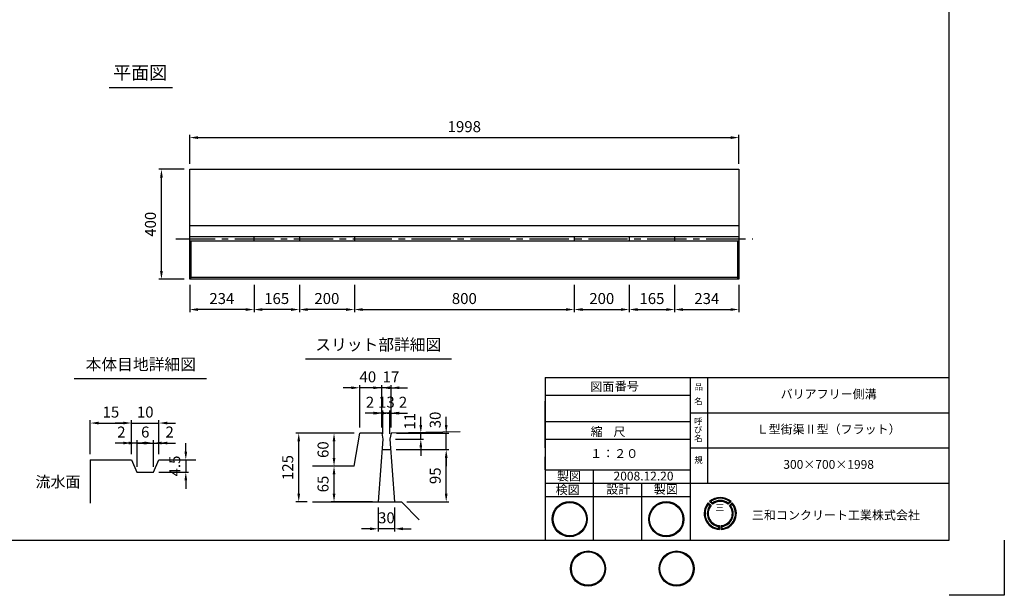
# Model space of a CAD drawing. Extents: x 0 to 5940, y 0 to 4200.
# Drawn here: x 2358 to 5940, y 0 to 2094 of the extents above; entities that cross this region are included whole.
import ezdxf
from ezdxf.enums import TextEntityAlignment as Align

# ---------------------------------------------------------------- set-up
doc = ezdxf.new("R2010")
doc.units = 0
doc.header["$LTSCALE"] = 0.5
doc.linetypes.add('CENTER2', pattern=[28.575, 19.05, -3.175, 3.175, -3.175])
doc.layers.get('0').update_dxf_attribs({"linetype": 'CONTINUOUS'})
doc.layers.get('DEFPOINTS').update_dxf_attribs({"linetype": 'CONTINUOUS'})
doc.layers.add('寸法引出', color=2, linetype='CONTINUOUS')
doc.layers.add('枠', color=3, linetype='CONTINUOUS')
doc.styles.add('SANWA', font='MSMINCHO.TTF')
doc.dimstyles.new('SANWA', dxfattribs={"dimtxt": 2.5, "dimasz": 2.5, "dimexe": 1, "dimexo": 1, "dimgap": 0, "dimtad": 1, "dimdec": 4, "dimdsep": 46, "dimtxsty": 'SANWA', "dimcen": 0, "dimclrd": 2, "dimclre": 2, "dimclrt": 2, "dimadec": 0, "dimazin": 0, "dimtfac": 1, "dimtdec": 4, "dimtix": 1, "dimtmove": 0, "dimatfit": 3, "dimfxl": 1, "dimtolj": 1, "dimtzin": 0, "dimarcsym": 0})

# ---------------------------------------------------------------- blocks, each defined once
blk = doc.blocks.new('*D160')
at = {"layer": 'DEFPOINTS', "color": 0, "ltscale": 15}
for p in [(2765.2, 626.6), (2615.2, 492.9), (2765.2, 492.9)]:
    blk.add_point(p, dxfattribs=at)
at = {"layer": '寸法引出', "lineweight": -2, "ltscale": 15}
for p, q in [((2615.2, 512.9), (2615.2, 636.6)), ((2645.2, 626.6), (2735.2, 626.6)), ((2765.2, 512.9), (2765.2, 636.6))]:
    blk.add_line(p, q, dxfattribs=at)
at = {"layer": '寸法引出', "ltscale": 15}
for points in [[(2645.2, 631.6), (2645.2, 621.6), (2615.2, 626.6)], [(2735.2, 631.6), (2735.2, 621.6), (2765.2, 626.6)]]:
    blk.add_solid(points, dxfattribs=at)
at = {"layer": '寸法引出', "ltscale": 15, "insert": (2690.2, 666.6), "char_height": 40, "attachment_point": 5, "style": 'SANWA'}
blk.add_mtext('\\A1;15', dxfattribs=at)
blk = doc.blocks.new('*D159')
at = {"layer": 'DEFPOINTS', "color": 0, "ltscale": 15}
for p in [(2865.2, 626.6), (2765.2, 492.9), (2865.2, 492.9)]:
    blk.add_point(p, dxfattribs=at)
at = {"layer": '寸法引出', "lineweight": -2, "ltscale": 15}
for p, q in [((2735.2, 626.6), (2705.2, 626.6)), ((2765.2, 512.9), (2765.2, 636.6)), ((2765.2, 626.6), (2865.2, 626.6)), ((2865.2, 512.9), (2865.2, 636.6)), ((2895.2, 626.6), (2925.2, 626.6))]:
    blk.add_line(p, q, dxfattribs=at)
at = {"layer": '寸法引出', "ltscale": 15}
for points in [[(2735.2, 631.6), (2735.2, 621.6), (2765.2, 626.6)], [(2895.2, 631.6), (2895.2, 621.6), (2865.2, 626.6)]]:
    blk.add_solid(points, dxfattribs=at)
at = {"layer": '寸法引出', "ltscale": 15, "insert": (2815.2, 666.6), "char_height": 40, "attachment_point": 5, "style": 'SANWA'}
blk.add_mtext('\\A1;10', dxfattribs=at)
blk = doc.blocks.new('*D158')
at = {"layer": 'DEFPOINTS', "color": 0, "ltscale": 20}
for p in [(2765.2, 553.9), (2765.2, 492.9), (2785.2, 447.9)]:
    blk.add_point(p, dxfattribs=at)
at = {"layer": '寸法引出', "lineweight": -2, "ltscale": 20}
for p, q in [((2735.2, 553.9), (2705.2, 553.9)), ((2765.2, 512.9), (2765.2, 563.9)), ((2785.2, 553.9), (2765.2, 553.9)), ((2815.2, 553.9), (2845.2, 553.9))]:
    blk.add_line(p, q, dxfattribs=at)
at = {"layer": '寸法引出', "ltscale": 20}
for points in [[(2735.2, 558.9), (2735.2, 548.9), (2765.2, 553.9)], [(2815.2, 558.9), (2815.2, 548.9), (2785.2, 553.9)]]:
    blk.add_solid(points, dxfattribs=at)
at = {"layer": '寸法引出', "ltscale": 20, "insert": (2728.4, 593.9), "char_height": 40, "attachment_point": 5, "style": 'SANWA'}
blk.add_mtext('\\A1;2', dxfattribs=at)
blk = doc.blocks.new('*D157')
at = {"layer": 'DEFPOINTS', "color": 0, "ltscale": 20}
for p in [(2865.2, 553.9), (2865.2, 492.9), (2845.2, 447.9)]:
    blk.add_point(p, dxfattribs=at)
at = {"layer": '寸法引出', "lineweight": -2, "ltscale": 20}
for p, q in [((2815.2, 553.9), (2785.2, 553.9)), ((2845.2, 553.9), (2865.2, 553.9)), ((2865.2, 512.9), (2865.2, 563.9)), ((2895.2, 553.9), (2925.2, 553.9))]:
    blk.add_line(p, q, dxfattribs=at)
at = {"layer": '寸法引出', "ltscale": 20}
for points in [[(2815.2, 558.9), (2815.2, 548.9), (2845.2, 553.9)], [(2895.2, 558.9), (2895.2, 548.9), (2865.2, 553.9)]]:
    blk.add_solid(points, dxfattribs=at)
at = {"layer": '寸法引出', "ltscale": 20, "insert": (2904, 593.9), "char_height": 40, "attachment_point": 5, "style": 'SANWA'}
blk.add_mtext('\\A1;2', dxfattribs=at)
blk = doc.blocks.new('*D155')
at = {"layer": 'DEFPOINTS', "color": 0, "ltscale": 15}
for p in [(2845.2, 553.9), (2785.2, 447.9), (2845.2, 447.9)]:
    blk.add_point(p, dxfattribs=at)
at = {"layer": '寸法引出', "lineweight": -2, "ltscale": 15}
for p, q in [((2755.2, 553.9), (2725.2, 553.9)), ((2785.2, 467.9), (2785.2, 563.9)), ((2785.2, 553.9), (2845.2, 553.9)), ((2845.2, 467.9), (2845.2, 563.9)), ((2875.2, 553.9), (2905.2, 553.9))]:
    blk.add_line(p, q, dxfattribs=at)
at = {"layer": '寸法引出', "ltscale": 15}
for points in [[(2755.2, 558.9), (2755.2, 548.9), (2785.2, 553.9)], [(2875.2, 558.9), (2875.2, 548.9), (2845.2, 553.9)]]:
    blk.add_solid(points, dxfattribs=at)
at = {"layer": '寸法引出', "ltscale": 15, "insert": (2815.2, 593.9), "char_height": 40, "attachment_point": 5, "style": 'SANWA'}
blk.add_mtext('\\A1;6', dxfattribs=at)
blk = doc.blocks.new('*D156')
at = {"layer": 'DEFPOINTS', "color": 0, "ltscale": 15}
for p in [(2865.2, 492.9), (2845.2, 447.9), (2962.7, 447.9)]:
    blk.add_point(p, dxfattribs=at)
at = {"layer": '寸法引出', "lineweight": -2, "ltscale": 15}
for p, q in [((2962.7, 522.9), (2962.7, 552.9)), ((2885.2, 492.9), (2972.7, 492.9)), ((2962.7, 492.9), (2962.7, 447.9)), ((2865.2, 447.9), (2972.7, 447.9)), ((2962.7, 417.9), (2962.7, 387.9))]:
    blk.add_line(p, q, dxfattribs=at)
at = {"layer": '寸法引出', "ltscale": 15}
for points in [[(2957.7, 522.9), (2967.7, 522.9), (2962.7, 492.9)], [(2957.7, 417.9), (2967.7, 417.9), (2962.7, 447.9)]]:
    blk.add_solid(points, dxfattribs=at)
at = {"layer": '寸法引出', "ltscale": 15, "insert": (2922.7, 470.4), "char_height": 40, "attachment_point": 5, "rotation": 90, "style": 'SANWA'}
blk.add_mtext('\\A1;4.5', dxfattribs=at)
blk = doc.blocks.new('*D174')
at = {"layer": 'DEFPOINTS', "color": 0, "ltscale": 20}
for p in [(2874.1, 1549.7), (2976.8, 1549.7), (2976.8, 1149.7)]:
    blk.add_point(p, dxfattribs=at)
at = {"layer": '寸法引出', "lineweight": -2, "ltscale": 20}
for p, q in [((2956.8, 1549.7), (2864.1, 1549.7)), ((2874.1, 1179.7), (2874.1, 1519.7)), ((2956.8, 1149.7), (2864.1, 1149.7))]:
    blk.add_line(p, q, dxfattribs=at)
at = {"layer": '寸法引出', "ltscale": 20}
for points in [[(2869.1, 1519.7), (2879.1, 1519.7), (2874.1, 1549.7)], [(2869.1, 1179.7), (2879.1, 1179.7), (2874.1, 1149.7)]]:
    blk.add_solid(points, dxfattribs=at)
at = {"layer": '寸法引出', "ltscale": 20, "insert": (2834.1, 1349.7), "char_height": 40, "attachment_point": 5, "rotation": 90, "style": 'SANWA'}
blk.add_mtext('\\A1;400', dxfattribs=at)
blk = doc.blocks.new('*D175')
at = {"layer": 'DEFPOINTS', "color": 0, "ltscale": 20}
for p in [(3705.4, 662.6), (3709.4, 589.8), (3705.4, 567.8)]:
    blk.add_point(p, dxfattribs=at)
at = {"layer": '寸法引出', "lineweight": -2, "ltscale": 20}
for p, q in [((3675.4, 662.6), (3645.4, 662.6)), ((3705.4, 587.8), (3705.4, 672.6)), ((3709.4, 662.6), (3705.4, 662.6)), ((3709.4, 609.8), (3709.4, 672.6)), ((3739.4, 662.6), (3769.4, 662.6))]:
    blk.add_line(p, q, dxfattribs=at)
at = {"layer": '寸法引出', "ltscale": 20}
for points in [[(3675.4, 667.6), (3675.4, 657.6), (3705.4, 662.6)], [(3739.4, 667.6), (3739.4, 657.6), (3709.4, 662.6)]]:
    blk.add_solid(points, dxfattribs=at)
at = {"layer": '寸法引出', "ltscale": 20, "insert": (3752.9, 702.2), "char_height": 40, "attachment_point": 5, "style": 'SANWA'}
blk.add_mtext('\\A1;2', dxfattribs=at)
blk = doc.blocks.new('*D176')
at = {"layer": 'DEFPOINTS', "color": 0, "ltscale": 20}
for p in [(3679.4, 662.6), (3679.4, 567.8), (3705.4, 567.8)]:
    blk.add_point(p, dxfattribs=at)
at = {"layer": '寸法引出', "lineweight": -2, "ltscale": 20}
for p, q in [((3649.4, 662.6), (3619.4, 662.6)), ((3679.4, 587.8), (3679.4, 672.6)), ((3705.4, 662.6), (3679.4, 662.6)), ((3705.4, 587.8), (3705.4, 672.6)), ((3735.4, 662.6), (3765.4, 662.6))]:
    blk.add_line(p, q, dxfattribs=at)
at = {"layer": '寸法引出', "ltscale": 20}
for points in [[(3649.4, 667.6), (3649.4, 657.6), (3679.4, 662.6)], [(3735.4, 667.6), (3735.4, 657.6), (3705.4, 662.6)]]:
    blk.add_solid(points, dxfattribs=at)
at = {"layer": '寸法引出', "ltscale": 20, "insert": (3692.4, 702.6), "char_height": 40, "attachment_point": 5, "style": 'SANWA'}
blk.add_mtext('\\A1;13', dxfattribs=at)
blk = doc.blocks.new('*D177')
at = {"layer": 'DEFPOINTS', "color": 0, "ltscale": 20}
for p in [(3675.4, 662.6), (3675.4, 589.8), (3679.4, 567.8)]:
    blk.add_point(p, dxfattribs=at)
at = {"layer": '寸法引出', "lineweight": -2, "ltscale": 20}
for p, q in [((3645.4, 662.6), (3615.4, 662.6)), ((3675.4, 609.8), (3675.4, 672.6)), ((3679.4, 662.6), (3675.4, 662.6)), ((3679.4, 587.8), (3679.4, 672.6)), ((3709.4, 662.6), (3739.4, 662.6))]:
    blk.add_line(p, q, dxfattribs=at)
at = {"layer": '寸法引出', "ltscale": 20}
for points in [[(3645.4, 667.6), (3645.4, 657.6), (3675.4, 662.6)], [(3709.4, 667.6), (3709.4, 657.6), (3679.4, 662.6)]]:
    blk.add_solid(points, dxfattribs=at)
at = {"layer": '寸法引出', "ltscale": 20, "insert": (3632.8, 702.2), "char_height": 40, "attachment_point": 5, "style": 'SANWA'}
blk.add_mtext('\\A1;2', dxfattribs=at)
blk = doc.blocks.new('*D178')
at = {"layer": 'DEFPOINTS', "color": 0, "ltscale": 20}
for p in [(3675.4, 754.9), (3675.4, 589.8), (3709.4, 589.8)]:
    blk.add_point(p, dxfattribs=at)
at = {"layer": '寸法引出', "lineweight": -2, "ltscale": 20}
for p, q in [((3645.4, 754.9), (3615.4, 754.9)), ((3675.4, 609.8), (3675.4, 764.9)), ((3709.4, 754.9), (3675.4, 754.9)), ((3709.4, 609.8), (3709.4, 764.9)), ((3739.4, 754.9), (3769.4, 754.9))]:
    blk.add_line(p, q, dxfattribs=at)
at = {"layer": '寸法引出', "ltscale": 20}
for points in [[(3645.4, 759.9), (3645.4, 749.9), (3675.4, 754.9)], [(3739.4, 759.9), (3739.4, 749.9), (3709.4, 754.9)]]:
    blk.add_solid(points, dxfattribs=at)
at = {"layer": '寸法引出', "ltscale": 20, "insert": (3709.1, 794.7), "char_height": 40, "attachment_point": 5, "style": 'SANWA'}
blk.add_mtext('\\A1;17', dxfattribs=at)
blk = doc.blocks.new('*D179')
at = {"layer": 'DEFPOINTS', "color": 0, "ltscale": 20}
for p in [(3595.4, 754.9), (3595.4, 589.8), (3675.4, 589.8)]:
    blk.add_point(p, dxfattribs=at)
at = {"layer": '寸法引出', "lineweight": -2, "ltscale": 20}
for p, q in [((3565.4, 754.9), (3535.4, 754.9)), ((3595.4, 609.8), (3595.4, 764.9)), ((3675.4, 754.9), (3595.4, 754.9)), ((3675.4, 609.8), (3675.4, 764.9)), ((3705.4, 754.9), (3735.4, 754.9))]:
    blk.add_line(p, q, dxfattribs=at)
at = {"layer": '寸法引出', "ltscale": 20}
for points in [[(3565.4, 759.9), (3565.4, 749.9), (3595.4, 754.9)], [(3705.4, 759.9), (3705.4, 749.9), (3675.4, 754.9)]]:
    blk.add_solid(points, dxfattribs=at)
at = {"layer": '寸法引出', "ltscale": 20, "insert": (3624.8, 794.7), "char_height": 40, "attachment_point": 5, "style": 'SANWA'}
blk.add_mtext('\\A1;40', dxfattribs=at)
blk = doc.blocks.new('*D180')
at = {"layer": 'DEFPOINTS', "color": 0, "ltscale": 20}
for p in [(3662.4, 339.8), (3722.4, 339.8), (3662.4, 241.9)]:
    blk.add_point(p, dxfattribs=at)
at = {"layer": '寸法引出', "lineweight": -2, "ltscale": 20}
for p, q in [((3662.4, 319.8), (3662.4, 231.9)), ((3722.4, 319.8), (3722.4, 231.9)), ((3632.4, 241.9), (3602.4, 241.9)), ((3722.4, 241.9), (3662.4, 241.9)), ((3752.4, 241.9), (3782.4, 241.9))]:
    blk.add_line(p, q, dxfattribs=at)
at = {"layer": '寸法引出', "ltscale": 20}
for points in [[(3632.4, 246.9), (3632.4, 236.9), (3662.4, 241.9)], [(3752.4, 246.9), (3752.4, 236.9), (3722.4, 241.9)]]:
    blk.add_solid(points, dxfattribs=at)
at = {"layer": '寸法引出', "ltscale": 20, "insert": (3692.4, 281.9), "char_height": 40, "attachment_point": 5, "style": 'SANWA'}
blk.add_mtext('\\A1;30', dxfattribs=at)
blk = doc.blocks.new('*D181')
at = {"layer": 'DEFPOINTS', "color": 0, "ltscale": 20}
for p in [(3501.9, 469.8), (3575.4, 469.8), (3662.4, 339.8)]:
    blk.add_point(p, dxfattribs=at)
at = {"layer": '寸法引出', "lineweight": -2, "ltscale": 20}
for p, q in [((3555.4, 469.8), (3491.9, 469.8)), ((3501.9, 369.8), (3501.9, 439.8)), ((3642.4, 339.8), (3491.9, 339.8))]:
    blk.add_line(p, q, dxfattribs=at)
at = {"layer": '寸法引出', "ltscale": 20}
for points in [[(3496.9, 439.8), (3506.9, 439.8), (3501.9, 469.8)], [(3496.9, 369.8), (3506.9, 369.8), (3501.9, 339.8)]]:
    blk.add_solid(points, dxfattribs=at)
at = {"layer": '寸法引出', "ltscale": 20, "insert": (3461.9, 404.8), "char_height": 40, "attachment_point": 5, "rotation": 90, "style": 'SANWA'}
blk.add_mtext('\\A1;65', dxfattribs=at)
blk = doc.blocks.new('*D182')
at = {"layer": 'DEFPOINTS', "color": 0, "ltscale": 20}
for p in [(3501.9, 589.8), (3595.4, 589.8), (3575.4, 469.8)]:
    blk.add_point(p, dxfattribs=at)
at = {"layer": '寸法引出', "lineweight": -2, "ltscale": 20}
for p, q in [((3575.4, 589.8), (3491.9, 589.8)), ((3501.9, 499.8), (3501.9, 559.8)), ((3555.4, 469.8), (3491.9, 469.8))]:
    blk.add_line(p, q, dxfattribs=at)
at = {"layer": '寸法引出', "ltscale": 20}
for points in [[(3496.9, 559.8), (3506.9, 559.8), (3501.9, 589.8)], [(3496.9, 499.8), (3506.9, 499.8), (3501.9, 469.8)]]:
    blk.add_solid(points, dxfattribs=at)
at = {"layer": '寸法引出', "ltscale": 20, "insert": (3461.9, 529.8), "char_height": 40, "attachment_point": 5, "rotation": 90, "style": 'SANWA'}
blk.add_mtext('\\A1;60', dxfattribs=at)
blk = doc.blocks.new('*D183')
at = {"layer": 'DEFPOINTS', "color": 0, "ltscale": 20}
for p in [(3709.4, 589.8), (3817.5, 589.8), (3705.4, 567.8)]:
    blk.add_point(p, dxfattribs=at)
at = {"layer": '寸法引出', "lineweight": -2, "ltscale": 20}
for p, q in [((3817.5, 619.8), (3817.5, 649.8)), ((3729.4, 589.8), (3827.5, 589.8)), ((3817.5, 567.8), (3817.5, 589.8)), ((3725.4, 567.8), (3827.5, 567.8)), ((3817.5, 537.8), (3817.5, 507.8))]:
    blk.add_line(p, q, dxfattribs=at)
at = {"layer": '寸法引出', "ltscale": 20}
for points in [[(3812.5, 619.8), (3822.5, 619.8), (3817.5, 589.8)], [(3812.5, 537.8), (3822.5, 537.8), (3817.5, 567.8)]]:
    blk.add_solid(points, dxfattribs=at)
at = {"layer": '寸法引出', "ltscale": 20, "insert": (3777.5, 633.3), "char_height": 40, "attachment_point": 5, "rotation": 90, "style": 'SANWA'}
blk.add_mtext('\\A1;11', dxfattribs=at)
blk = doc.blocks.new('*D184')
at = {"layer": 'DEFPOINTS', "color": 0, "ltscale": 20}
for p in [(3708.1, 529.8), (3909.9, 529.8), (3746.8, 339.8)]:
    blk.add_point(p, dxfattribs=at)
at = {"layer": '寸法引出', "lineweight": -2, "ltscale": 20}
for p, q in [((3728.1, 529.8), (3919.9, 529.8)), ((3909.9, 369.8), (3909.9, 499.8)), ((3766.8, 339.8), (3919.9, 339.8))]:
    blk.add_line(p, q, dxfattribs=at)
at = {"layer": '寸法引出', "ltscale": 20}
for points in [[(3904.9, 499.8), (3914.9, 499.8), (3909.9, 529.8)], [(3904.9, 369.8), (3914.9, 369.8), (3909.9, 339.8)]]:
    blk.add_solid(points, dxfattribs=at)
at = {"layer": '寸法引出', "ltscale": 20, "insert": (3869.9, 434.8), "char_height": 40, "attachment_point": 5, "rotation": 90, "style": 'SANWA'}
blk.add_mtext('\\A1;95', dxfattribs=at)
blk = doc.blocks.new('*D185')
at = {"layer": 'DEFPOINTS', "color": 0, "ltscale": 20}
for p in [(3709.4, 589.8), (3909.9, 589.8), (3708.1, 529.8)]:
    blk.add_point(p, dxfattribs=at)
at = {"layer": '寸法引出', "lineweight": -2, "ltscale": 20}
for p, q in [((3909.9, 619.8), (3909.9, 649.8)), ((3729.4, 589.8), (3919.9, 589.8)), ((3909.9, 529.8), (3909.9, 589.8)), ((3728.1, 529.8), (3919.9, 529.8)), ((3909.9, 499.8), (3909.9, 469.8))]:
    blk.add_line(p, q, dxfattribs=at)
at = {"layer": '寸法引出', "ltscale": 20}
for points in [[(3904.9, 619.8), (3914.9, 619.8), (3909.9, 589.8)], [(3904.9, 499.8), (3914.9, 499.8), (3909.9, 529.8)]]:
    blk.add_solid(points, dxfattribs=at)
at = {"layer": '寸法引出', "ltscale": 20, "insert": (3869.9, 637.8), "char_height": 40, "attachment_point": 5, "rotation": 90, "style": 'SANWA'}
blk.add_mtext('\\A1;30', dxfattribs=at)
blk = doc.blocks.new('*D186')
at = {"layer": 'DEFPOINTS', "color": 0, "ltscale": 20}
for p in [(3373.5, 589.8), (3595.4, 589.8), (3424.1, 339.8)]:
    blk.add_point(p, dxfattribs=at)
at = {"layer": '寸法引出', "lineweight": -2, "ltscale": 20}
for p, q in [((3575.4, 589.8), (3363.5, 589.8)), ((3373.5, 369.8), (3373.5, 559.8)), ((3404.1, 339.8), (3363.5, 339.8))]:
    blk.add_line(p, q, dxfattribs=at)
at = {"layer": '寸法引出', "ltscale": 20}
for points in [[(3368.5, 559.8), (3378.5, 559.8), (3373.5, 589.8)], [(3368.5, 369.8), (3378.5, 369.8), (3373.5, 339.8)]]:
    blk.add_solid(points, dxfattribs=at)
at = {"layer": '寸法引出', "ltscale": 20, "insert": (3333.5, 464.8), "char_height": 40, "attachment_point": 5, "rotation": 90, "style": 'SANWA'}
blk.add_mtext('\\A1;125', dxfattribs=at)
blk = doc.blocks.new('*D187')
at = {"layer": 'DEFPOINTS', "color": 0, "ltscale": 20}
for p in [(4974.8, 1664.8), (2976.8, 1549.7), (4974.8, 1549.7)]:
    blk.add_point(p, dxfattribs=at)
at = {"layer": '寸法引出', "lineweight": -2, "ltscale": 20}
for p, q in [((2976.8, 1569.7), (2976.8, 1674.8)), ((3006.8, 1664.8), (4944.8, 1664.8)), ((4974.8, 1569.7), (4974.8, 1674.8))]:
    blk.add_line(p, q, dxfattribs=at)
at = {"layer": '寸法引出', "ltscale": 20}
for points in [[(3006.8, 1669.8), (3006.8, 1659.8), (2976.8, 1664.8)], [(4944.8, 1669.8), (4944.8, 1659.8), (4974.8, 1664.8)]]:
    blk.add_solid(points, dxfattribs=at)
at = {"layer": '寸法引出', "ltscale": 20, "insert": (3975.8, 1704.8), "char_height": 40, "attachment_point": 5, "style": 'SANWA'}
blk.add_mtext('\\A1;1998', dxfattribs=at)
blk = doc.blocks.new('*D188')
at = {"layer": 'DEFPOINTS', "color": 0, "ltscale": 20}
for p in [(3575.8, 1149.7), (4375.8, 1149.7), (4375.8, 1039.5)]:
    blk.add_point(p, dxfattribs=at)
at = {"layer": '寸法引出', "lineweight": -2, "ltscale": 20}
for p, q in [((3575.8, 1129.7), (3575.8, 1029.5)), ((4375.8, 1129.7), (4375.8, 1029.5)), ((3605.8, 1039.5), (4345.8, 1039.5))]:
    blk.add_line(p, q, dxfattribs=at)
at = {"layer": '寸法引出', "ltscale": 20}
for points in [[(3605.8, 1044.5), (3605.8, 1034.5), (3575.8, 1039.5)], [(4345.8, 1044.5), (4345.8, 1034.5), (4375.8, 1039.5)]]:
    blk.add_solid(points, dxfattribs=at)
at = {"layer": '寸法引出', "ltscale": 20, "insert": (3975.8, 1079.5), "char_height": 40, "attachment_point": 5, "style": 'SANWA'}
blk.add_mtext('\\A1;800', dxfattribs=at)
blk = doc.blocks.new('*D189')
at = {"layer": 'DEFPOINTS', "color": 0, "ltscale": 20}
for p in [(4375.8, 1149.7), (4575.8, 1149.7), (4575.8, 1039.5)]:
    blk.add_point(p, dxfattribs=at)
at = {"layer": '寸法引出', "lineweight": -2, "ltscale": 20}
for p, q in [((4375.8, 1129.7), (4375.8, 1029.5)), ((4575.8, 1129.7), (4575.8, 1029.5)), ((4405.8, 1039.5), (4545.8, 1039.5))]:
    blk.add_line(p, q, dxfattribs=at)
at = {"layer": '寸法引出', "ltscale": 20}
for points in [[(4405.8, 1044.5), (4405.8, 1034.5), (4375.8, 1039.5)], [(4545.8, 1044.5), (4545.8, 1034.5), (4575.8, 1039.5)]]:
    blk.add_solid(points, dxfattribs=at)
at = {"layer": '寸法引出', "ltscale": 20, "insert": (4475.8, 1079.5), "char_height": 40, "attachment_point": 5, "style": 'SANWA'}
blk.add_mtext('\\A1;200', dxfattribs=at)
blk = doc.blocks.new('*D190')
at = {"layer": 'DEFPOINTS', "color": 0, "ltscale": 20}
for p in [(4575.8, 1149.7), (4740.8, 1149.7), (4740.8, 1039.5)]:
    blk.add_point(p, dxfattribs=at)
at = {"layer": '寸法引出', "lineweight": -2, "ltscale": 20}
for p, q in [((4575.8, 1129.7), (4575.8, 1029.5)), ((4740.8, 1129.7), (4740.8, 1029.5)), ((4605.8, 1039.5), (4710.8, 1039.5))]:
    blk.add_line(p, q, dxfattribs=at)
at = {"layer": '寸法引出', "ltscale": 20}
for points in [[(4605.8, 1044.5), (4605.8, 1034.5), (4575.8, 1039.5)], [(4710.8, 1044.5), (4710.8, 1034.5), (4740.8, 1039.5)]]:
    blk.add_solid(points, dxfattribs=at)
at = {"layer": '寸法引出', "ltscale": 20, "insert": (4658.3, 1079.5), "char_height": 40, "attachment_point": 5, "style": 'SANWA'}
blk.add_mtext('\\A1;165', dxfattribs=at)
blk = doc.blocks.new('*D191')
at = {"layer": 'DEFPOINTS', "color": 0, "ltscale": 20}
for p in [(4740.8, 1149.7), (4974.8, 1149.7), (4974.8, 1039.5)]:
    blk.add_point(p, dxfattribs=at)
at = {"layer": '寸法引出', "lineweight": -2, "ltscale": 20}
for p, q in [((4740.8, 1129.7), (4740.8, 1029.5)), ((4974.8, 1129.7), (4974.8, 1029.5)), ((4770.8, 1039.5), (4944.8, 1039.5))]:
    blk.add_line(p, q, dxfattribs=at)
at = {"layer": '寸法引出', "ltscale": 20}
for points in [[(4770.8, 1044.5), (4770.8, 1034.5), (4740.8, 1039.5)], [(4944.8, 1044.5), (4944.8, 1034.5), (4974.8, 1039.5)]]:
    blk.add_solid(points, dxfattribs=at)
at = {"layer": '寸法引出', "ltscale": 20, "insert": (4857.8, 1079.5), "char_height": 40, "attachment_point": 5, "style": 'SANWA'}
blk.add_mtext('\\A1;234', dxfattribs=at)
blk = doc.blocks.new('*D192')
at = {"layer": 'DEFPOINTS', "color": 0, "ltscale": 20}
for p in [(3375.8, 1149.7), (3575.8, 1149.7), (3375.8, 1039.5)]:
    blk.add_point(p, dxfattribs=at)
at = {"layer": '寸法引出', "lineweight": -2, "ltscale": 20}
for p, q in [((3375.8, 1129.7), (3375.8, 1029.5)), ((3575.8, 1129.7), (3575.8, 1029.5)), ((3545.8, 1039.5), (3405.8, 1039.5))]:
    blk.add_line(p, q, dxfattribs=at)
at = {"layer": '寸法引出', "ltscale": 20}
for points in [[(3405.8, 1044.5), (3405.8, 1034.5), (3375.8, 1039.5)], [(3545.8, 1044.5), (3545.8, 1034.5), (3575.8, 1039.5)]]:
    blk.add_solid(points, dxfattribs=at)
at = {"layer": '寸法引出', "ltscale": 20, "insert": (3475.8, 1079.5), "char_height": 40, "attachment_point": 5, "style": 'SANWA'}
blk.add_mtext('\\A1;200', dxfattribs=at)
blk = doc.blocks.new('*D193')
at = {"layer": 'DEFPOINTS', "color": 0, "ltscale": 20}
for p in [(3210.8, 1149.7), (3375.8, 1149.7), (3210.8, 1039.5)]:
    blk.add_point(p, dxfattribs=at)
at = {"layer": '寸法引出', "lineweight": -2, "ltscale": 20}
for p, q in [((3210.8, 1129.7), (3210.8, 1029.5)), ((3375.8, 1129.7), (3375.8, 1029.5)), ((3345.8, 1039.5), (3240.8, 1039.5))]:
    blk.add_line(p, q, dxfattribs=at)
at = {"layer": '寸法引出', "ltscale": 20}
for points in [[(3240.8, 1044.5), (3240.8, 1034.5), (3210.8, 1039.5)], [(3345.8, 1044.5), (3345.8, 1034.5), (3375.8, 1039.5)]]:
    blk.add_solid(points, dxfattribs=at)
at = {"layer": '寸法引出', "ltscale": 20, "insert": (3293.3, 1079.5), "char_height": 40, "attachment_point": 5, "style": 'SANWA'}
blk.add_mtext('\\A1;165', dxfattribs=at)
blk = doc.blocks.new('*D194')
at = {"layer": 'DEFPOINTS', "color": 0, "ltscale": 20}
for p in [(2976.8, 1149.7), (3210.8, 1149.7), (2976.8, 1039.5)]:
    blk.add_point(p, dxfattribs=at)
at = {"layer": '寸法引出', "lineweight": -2, "ltscale": 20}
for p, q in [((2976.8, 1129.7), (2976.8, 1029.5)), ((3210.8, 1129.7), (3210.8, 1029.5)), ((3180.8, 1039.5), (3006.8, 1039.5))]:
    blk.add_line(p, q, dxfattribs=at)
at = {"layer": '寸法引出', "ltscale": 20}
for points in [[(3006.8, 1044.5), (3006.8, 1034.5), (2976.8, 1039.5)], [(3180.8, 1044.5), (3180.8, 1034.5), (3210.8, 1039.5)]]:
    blk.add_solid(points, dxfattribs=at)
at = {"layer": '寸法引出', "ltscale": 20, "insert": (3093.8, 1079.5), "char_height": 40, "attachment_point": 5, "style": 'SANWA'}
blk.add_mtext('\\A1;234', dxfattribs=at)

msp = doc.modelspace()

# ---------------------------------------------------------------- hatches: boundary and pattern name
h = msp.add_hatch(color=256)
h.paths.add_polyline_path([(4423.23584, 277.14863, 1), (4295.2755, 277.14863, 1)])
h.paths.add_polyline_path([(4420.03584, 277.14863, 1), (4298.4755, 277.14863, 1)], flags=16)
h = msp.add_hatch(color=256)
h.paths.add_polyline_path([(4774.41834, 276.9131, 1), (4646.458, 276.9131, 1)])
h.paths.add_polyline_path([(4771.21834, 276.9131, 1), (4649.658, 276.9131, 1)], flags=16)
h.paths.add_polyline_path([(4678.21187, 274.50801), (4745.32045, 274.50801), (4745.32045, 335.39944), (4678.21187, 335.39944)], flags=8)
h.paths.add_polyline_path([(4676.95652, 226.88217), (4745.07081, 226.88217), (4745.07081, 290.79074), (4676.95652, 290.79074)], flags=8)
h = msp.add_hatch(color=256)
h.paths.add_polyline_path([(4867.8178, 341.16772), (4878.02042, 330.9651, -0.3722683533), (4935.67615, 330.9651), (4945.87877, 341.16772, 0.382497994)])
h.paths.add_polyline_path([(4941.15241, 340.96685), (4935.45071, 335.26514, 0.3367429549), (4878.24586, 335.26514), (4872.54416, 340.96685, -0.3477704275)], flags=16)
h.paths.add_polyline_path([(4940.20164, 326.43962, -0.6168583269), (4910.04829, 253.643), (4910.04829, 239.21431, 0.6292889159), (4950.40426, 336.64224)])
h.paths.add_polyline_path([(4950.20338, 331.91588, -0.5873104909), (4913.24829, 242.6984), (4913.24829, 250.76182, 0.5741105922), (4944.50167, 326.21418)], flags=16)
h.paths.add_polyline_path([(4863.29232, 336.64224, 0.6292889159), (4903.64829, 239.21431), (4903.64829, 253.643, -0.6168583269), (4873.49494, 326.43962)])
h.paths.add_polyline_path([(4869.1949, 326.21418, 0.5741105922), (4900.44829, 250.76182), (4900.44829, 242.6984, -0.5873104909), (4863.49319, 331.91588)], flags=16)
h = msp.add_hatch(color=256)
h.paths.add_polyline_path([(4489.86326, 97.2224, 1), (4361.90292, 97.2224, 1)])
h.paths.add_polyline_path([(4486.66326, 97.2224, 1), (4365.10292, 97.2224, 1)], flags=16)
h.paths.add_polyline_path([(4393.24537, 91.04168), (4461.1768, 91.04168), (4461.1768, 154.40168), (4393.24537, 154.40168)], flags=8)
h.paths.add_polyline_path([(4393.49859, 43.49887), (4459.41859, 43.49887), (4459.41859, 100.82458), (4393.49859, 100.82458)], flags=24)
h = msp.add_hatch(color=256)
h.paths.add_polyline_path([(4811.93553, 97.2224, 1), (4683.97519, 97.2224, 1)])
h.paths.add_polyline_path([(4808.73553, 97.2224, 1), (4687.17519, 97.2224, 1)], flags=16)
h.paths.add_polyline_path([(4715.2262, 91.93731), (4783.34049, 91.93731), (4783.34049, 155.84588), (4715.2262, 155.84588)], flags=8)
h.paths.add_polyline_path([(4715.11371, 48.74575), (4781.94799, 48.74575), (4781.94799, 108.81432), (4715.11371, 108.81432)], flags=8)

# ---------------------------------------------------------------- linework, layer by layer
for p, q in [((2684.15698, 1846.61666), (2914.28397, 1846.61666)), ((3397.73403, 860.69918), (3929.59751, 860.69918)), ((2557.01085, 788.99747), (3037.98627, 788.99747)), ((4270.04255, 792), (4270.04255, 696)), ((4798.04255, 200), (4798.04255, 792)), ((4798.04255, 792), (4828.3697, 792)), ((4862.04255, 408), (4862.04255, 792)), ((4270.04255, 581.40876), (4270.04255, 705.69353)), ((3960.75273, 594.80998), (3709.41939, 589.78332)), ((4270.04255, 536), (4270.04255, 581.40876)), ((4270.04255, 456), (4270.04255, 504)), ((4270.04255, 504), (4270.04255, 399.91353)), ((4270.04255, 456), (4270.04255, 408)), ((4446.04255, 200), (4446.04255, 456)), ((4270.04255, 408), (5740, 408)), ((4622.04255, 200), (4622.04255, 408)), ((4873.49494, 326.43962), (4863.23037, 336.70419)), ((4869.1949, 326.21418), (4863.49319, 331.91588)), ((4878.02042, 330.9651), (4867.75585, 341.22967)), ((4878.24586, 335.26514), (4872.54416, 340.96685)), ((4935.45071, 335.26514), (4941.15241, 340.96685)), ((4935.67615, 330.9651), (4945.87877, 341.16772)), ((4940.20164, 326.43962), (4950.40426, 336.64224)), ((4944.50167, 326.21418), (4950.20338, 331.91588)), ((4900.44829, 242.6984), (4900.44829, 250.76182)), ((4903.64829, 239.21431), (4903.64829, 253.643)), ((4910.04829, 239.21431), (4910.04829, 253.643)), ((4913.24829, 242.6984), (4913.24829, 250.76182)), ((5940, 200), (5940, 0)), ((5940, 0), (5740, 0))]:
    msp.add_line(p, q)
at = {"ltscale": 20}
for p, q in [((2976.78598, 1549.71467), (4974.78598, 1549.71467)), ((2976.78598, 1149.71467), (2976.78598, 1549.71467)), ((4974.78598, 1549.71467), (4974.78598, 1149.71467)), ((4974.78598, 1149.71467), (2976.78598, 1149.71467))]:
    msp.add_line(p, q, dxfattribs=at)
at = {"linetype": 'ByBlock', "ltscale": 15}
for p, q in [((2976.78598, 1344.71467), (4974.78598, 1344.71467)), ((2976.78598, 1304.71467), (4974.78598, 1304.71467))]:
    msp.add_line(p, q, dxfattribs=at)
at = {"linetype": 'CENTER2', "ltscale": 15}
msp.add_line((2926.78598, 1296.21467), (5024.78598, 1296.21467), dxfattribs=at)
at = {"ltscale": 15}
for p, q in [((3210.78598, 1287.71467), (3210.78598, 1304.71467)), ((3375.78598, 1304.71467), (3375.78598, 1287.71467)), ((3575.78598, 1304.71467), (3575.78598, 1287.71467)), ((4375.78598, 1304.71467), (4375.78598, 1287.71467)), ((4575.78598, 1304.71467), (4575.78598, 1287.71467)), ((4740.78598, 1304.71467), (4740.78598, 1287.71467)), ((4974.78598, 1287.71467), (2976.78598, 1287.71467)), ((3575.41939, 469.78332), (3595.41939, 589.78332)), ((3675.41939, 589.78332), (3595.41939, 589.78332)), ((3675.41939, 589.78332), (3679.41939, 567.78332)), ((3709.41939, 589.78332), (3705.41939, 567.78332)), ((3679.41939, 567.78332), (3662.41939, 339.78332)), ((3705.41939, 567.78332), (3722.41939, 339.78332)), ((3676.70511, 529.78332), (3708.13368, 529.78332)), ((2615.17574, 492.8997), (2765.17574, 492.8997)), ((2615.17574, 492.8997), (2615.17574, 335.68728)), ((2765.17574, 492.8997), (2785.17574, 447.8997)), ((2845.17574, 447.8997), (2865.17574, 492.8997)), ((2865.17574, 492.8997), (2999.29434, 492.8997)), ((3575.41939, 469.78332), (3424.08606, 469.78332)), ((2785.17574, 447.8997), (2845.17574, 447.8997)), ((3424.08606, 339.78332), (3746.75273, 339.78332)), ((3746.75273, 339.78332), (3811.75273, 274.78332))]:
    msp.add_line(p, q, dxfattribs=at)
at = {"ltscale": 6}
for p, q in [((2981.78598, 1155.71467), (2981.78598, 1287.71467)), ((4969.78598, 1287.71467), (4969.78598, 1155.71467)), ((2976.78598, 1149.71467), (2981.78598, 1155.71467)), ((4969.78598, 1155.71467), (2981.78598, 1155.71467)), ((4974.78598, 1149.71467), (4969.78598, 1155.71467))]:
    msp.add_line(p, q, dxfattribs=at)
at = {"color": 0}
for p, q in [((4270.04255, 792), (5740, 792)), ((4270.04255, 728), (4798.04255, 728)), ((4270.04255, 728), (4798.04255, 728)), ((4270.04255, 696), (4270.04255, 504)), ((4798.04255, 664), (5740, 664)), ((4270.04255, 632), (4798.04255, 632)), ((4270.04255, 568), (4798.04255, 568)), ((4270.04255, 504), (4270.04255, 200)), ((4798.04255, 536), (5740, 536)), ((4270.04255, 456), (4798.04255, 456)), ((4270.04255, 360), (4798.04255, 360))]:
    msp.add_line(p, q, dxfattribs=at)
for centre, radius in [((4359.25567, 277.14863), 63.98017), ((4359.25567, 277.14863), 60.78017), ((4710.43817, 276.9131), 63.98017), ((4710.43817, 276.9131), 60.78017), ((4425.88309, 97.2224), 63.98017), ((4425.88309, 97.2224), 60.78017), ((4747.95536, 97.2224), 63.98017), ((4747.95536, 97.2224), 60.78017)]:
    msp.add_circle(centre, radius)
for radius, start, end in [(58.48505, 138.13649545, 266.86350455), (55.28505, 141.64767379, 263.35232621), (47.28505, 142.77882031, 262.22117969), (44.08505, 139.16258741, 265.83741259), (58.48505, 48.13649545, 131.86350455), (55.28505, 51.64767379, 128.35232621), (44.08505, 49.16258741, 130.83741259), (47.28505, 52.77882031, 127.22117969), (58.48505, 273.13649545, 41.86350455), (44.08505, 274.16258741, 40.83741259), (55.28505, 276.64767379, 38.35232621), (47.28505, 277.77882031, 37.22117969)]:
    msp.add_arc((4906.84829, 297.61175), radius, start, end)
at = {"layer": '枠'}
for p, q in [((5740, 200), (5740, 4000)), ((500, 200), (5740, 200))]:
    msp.add_line(p, q, dxfattribs=at)

# ---------------------------------------------------------------- texts
at = {"style": 'SANWA'}
for s, height, p in [('平面図', 48, (2796.55422, 1894.45369)), ('スリット部詳細図', 42, (3662.81241, 906.36967)), ('本体目地詳細図', 42, (2799.00936, 834.66796)), ('バリアフリー側溝', 32, (5301.02128, 728)), ('Ｌ型街渠Ⅱ型（フラット）', 32, (5301.02128, 600)), ('300×700×1998', 32, (5301.02128, 472))]:
    msp.add_text(s, height=height, dxfattribs=at).set_placement(p, align=Align.MIDDLE)
at = {"ltscale": 2, "style": 'SANWA'}
for s, height, p in [('図面', 32, (4433.87648, 743.03638)), ('番号', 32, (4523.11905, 744.85492)), ('品', 22.4, (4812.9908, 747.1692)), ('名', 22.4, (4811.77738, 694.66168)), ('呼', 22.4, (4811.68457, 621.91309)), ('縮    尺', 32, (4435.2785, 579.17855)), ('び', 22.4, (4811.36685, 591.24349)), ('名', 22.4, (4811.82049, 559.9018)), ('１：２０', 32, (4433.57158, 499.74235)), ('規', 22.4, (4812.38409, 480.91282)), ('製図', 32, (4312.99919, 417.66851)), ('2008.12.20', 32, (4518.62974, 417.66851)), ('検図', 32, (4308.28824, 367.69573)), ('設計', 32, (4492.10131, 369.51429)), ('製図', 32, (4664.99919, 369.66851))]:
    msp.add_text(s, height=height, dxfattribs=at).set_placement(p)
at = {"style": 'SANWA'}
for s, height, p in [('三', 24, (4888.94534, 307.50946)), ('三和コンクリート工業株式会社', 32, (5021.87775, 275.62516))]:
    msp.add_text(s, height=height, dxfattribs=at).set_placement(p)
at = {"layer": '寸法引出', "ltscale": 15, "insert": (2579.51761, 407.67978), "char_height": 40, "attachment_point": 6, "style": 'SANWA'}
msp.add_mtext('流水面', dxfattribs=at)

# ---------------------------------------------------------------- dimensions: what is measured, and where the dimension line sits
at = {"layer": '寸法引出', "ltscale": 20}
for base, p1, p2, override, picture, middle in [((4974.78598, 1664.7701), (2976.78598, 1549.71467), (4974.78598, 1549.71467), {"dimscale": 20, "dimtxt": 2, "dimasz": 1.5, "dimexe": 0.5, "dimgap": 1, "dimclrd": 256, "dimclre": 256, "dimclrt": 256}, '*D187', (3975.78598, 1704.7701)), ((2976.78598, 1039.53372), (3210.78598, 1149.71467), (2976.78598, 1149.71467), {"dimscale": 20, "dimtxt": 2, "dimasz": 1.5, "dimexe": 0.5, "dimgap": 1, "dimclrd": 256, "dimclre": 256, "dimclrt": 256, "dimtmove": 1}, '*D194', (3093.78598, 1079.53372)), ((3210.78598, 1039.53372), (3375.78598, 1149.71467), (3210.78598, 1149.71467), {"dimscale": 20, "dimtxt": 2, "dimasz": 1.5, "dimexe": 0.5, "dimgap": 1, "dimclrd": 256, "dimclre": 256, "dimclrt": 256, "dimtmove": 1}, '*D193', (3293.28598, 1079.53372)), ((3375.78598, 1039.53372), (3575.78598, 1149.71467), (3375.78598, 1149.71467), {"dimscale": 20, "dimtxt": 2, "dimasz": 1.5, "dimexe": 0.5, "dimgap": 1, "dimclrd": 256, "dimclre": 256, "dimclrt": 256, "dimtmove": 1}, '*D192', (3475.78598, 1079.53372)), ((4375.78598, 1039.53372), (3575.78598, 1149.71467), (4375.78598, 1149.71467), {"dimscale": 20, "dimtxt": 2, "dimasz": 1.5, "dimexe": 0.5, "dimgap": 1, "dimclrd": 256, "dimclre": 256, "dimclrt": 256}, '*D188', (3975.78598, 1079.53372)), ((4575.78598, 1039.53372), (4375.78598, 1149.71467), (4575.78598, 1149.71467), {"dimscale": 20, "dimtxt": 2, "dimasz": 1.5, "dimexe": 0.5, "dimgap": 1, "dimclrd": 256, "dimclre": 256, "dimclrt": 256, "dimtmove": 1}, '*D189', (4475.78598, 1079.53372)), ((4740.78598, 1039.53372), (4575.78598, 1149.71467), (4740.78598, 1149.71467), {"dimscale": 20, "dimtxt": 2, "dimasz": 1.5, "dimexe": 0.5, "dimgap": 1, "dimclrd": 256, "dimclre": 256, "dimclrt": 256, "dimtmove": 1}, '*D190', (4658.28598, 1079.53372)), ((4974.78598, 1039.53372), (4740.78598, 1149.71467), (4974.78598, 1149.71467), {"dimscale": 20, "dimtxt": 2, "dimasz": 1.5, "dimexe": 0.5, "dimgap": 1, "dimclrd": 256, "dimclre": 256, "dimclrt": 256, "dimtmove": 1}, '*D191', (4857.78598, 1079.53372)), ((3679.41939, 662.5774), (3705.41939, 567.78332), (3679.41939, 567.78332), {"dimscale": 20, "dimtxt": 2, "dimasz": 1.5, "dimexe": 0.5, "dimgap": 1, "dimlfac": 0.5, "dimclrd": 256, "dimclre": 256, "dimclrt": 256, "dimtmove": 1}, '*D176', (3692.41939, 702.5774)), ((3662.41939, 241.87859), (3722.41939, 339.78332), (3662.41939, 339.78332), {"dimscale": 20, "dimtxt": 2, "dimasz": 1.5, "dimexe": 0.5, "dimgap": 1, "dimlfac": 0.5, "dimclrd": 256, "dimclre": 256, "dimclrt": 256}, '*D180', (3692.41939, 281.87859))]:
    dim = msp.add_linear_dim(base=base, p1=p1, p2=p2, dimstyle='SANWA', override=override, dxfattribs=at)
    dim.commit()
    dim.dimension.update_dxf_attribs({"geometry": picture, "text_midpoint": middle})
for base, p1, p2, override, picture, middle in [((2874.05875, 1549.71467), (2976.78598, 1149.71467), (2976.78598, 1549.71467), {"dimscale": 20, "dimtxt": 2, "dimasz": 1.5, "dimexe": 0.5, "dimgap": 1, "dimclrd": 256, "dimclre": 256, "dimclrt": 256}, '*D174', (2834.05875, 1349.71467)), ((3373.48823, 589.78332), (3424.08606, 339.78332), (3595.41939, 589.78332), {"dimscale": 20, "dimtxt": 2, "dimasz": 1.5, "dimexe": 0.5, "dimgap": 1, "dimlfac": 0.5, "dimclrd": 256, "dimclre": 256, "dimclrt": 256}, '*D186', (3333.48823, 464.78332)), ((3501.92611, 589.78332), (3575.41939, 469.78332), (3595.41939, 589.78332), {"dimscale": 20, "dimtxt": 2, "dimasz": 1.5, "dimexe": 0.5, "dimgap": 1, "dimlfac": 0.5, "dimclrd": 256, "dimclre": 256, "dimclrt": 256, "dimtmove": 1}, '*D182', (3461.92611, 529.78332)), ((3909.87249, 529.78332), (3746.75273, 339.78332), (3708.13368, 529.78332), {"dimscale": 20, "dimtxt": 2, "dimasz": 1.5, "dimexe": 0.5, "dimgap": 1, "dimlfac": 0.5, "dimclrd": 256, "dimclre": 256, "dimclrt": 256}, '*D184', (3869.87249, 434.78332)), ((3501.92611, 469.78332), (3662.41939, 339.78332), (3575.41939, 469.78332), {"dimscale": 20, "dimtxt": 2, "dimasz": 1.5, "dimexe": 0.5, "dimgap": 1, "dimlfac": 0.5, "dimclrd": 256, "dimclre": 256, "dimclrt": 256, "dimtmove": 1}, '*D181', (3461.92611, 404.78332))]:
    dim = msp.add_linear_dim(base=base, p1=p1, p2=p2, angle=90, dimstyle='SANWA', override=override, dxfattribs=at)
    dim.commit()
    dim.dimension.update_dxf_attribs({"geometry": picture, "text_midpoint": middle})
for base, p1, p2, picture, middle in [((3595.41939, 754.92784), (3675.41939, 589.78332), (3595.41939, 589.78332), '*D179', (3624.79558, 754.66726)), ((3675.41939, 754.92784), (3709.41939, 589.78332), (3675.41939, 589.78332), '*D178', (3709.11495, 754.66726)), ((3675.41939, 662.5774), (3679.41939, 567.78332), (3675.41939, 589.78332), '*D177', (3632.80167, 662.217)), ((3705.41939, 662.5774), (3709.41939, 589.78332), (3705.41939, 567.78332), '*D175', (3752.88668, 662.217))]:
    dim = msp.add_linear_dim(base=base, p1=p1, p2=p2, dimstyle='SANWA', override={"dimscale": 20, "dimtxt": 2, "dimasz": 1.5, "dimexe": 0.5, "dimgap": 1, "dimlfac": 0.5, "dimclrd": 256, "dimclre": 256, "dimclrt": 256, "dimtmove": 1}, dxfattribs=at)
    dim.commit()
    dim.dimension.update_dxf_attribs({"geometry": picture, "text_midpoint": middle, "dimtype": 160})
at = {"layer": '寸法引出', "ltscale": 15}
for base, p1, p2, text, picture, middle in [((2765.17574, 626.58871), (2615.17574, 492.8997), (2765.17574, 492.8997), '15', '*D160', (2690.17574, 666.58871)), ((2865.17574, 626.58871), (2765.17574, 492.8997), (2865.17574, 492.8997), '10', '*D159', (2815.17574, 666.58871)), ((2845.17574, 553.89395), (2785.17574, 447.8997), (2845.17574, 447.8997), '6', '*D155', (2815.17574, 593.89395))]:
    dim = msp.add_linear_dim(base=base, p1=p1, p2=p2, text=text, dimstyle='SANWA', override={"dimscale": 20, "dimtxt": 2, "dimasz": 1.5, "dimexe": 0.5, "dimgap": 1, "dimclrd": 256, "dimclre": 256, "dimclrt": 256}, dxfattribs=at)
    dim.commit()
    dim.dimension.update_dxf_attribs({"geometry": picture, "text_midpoint": middle})
at = {"layer": '寸法引出', "ltscale": 20}
for base, p1, picture, middle in [((3817.46475, 589.78332), (3705.41939, 567.78332), '*D183', (3817.46475, 633.29556)), ((3909.87249, 589.78332), (3708.13368, 529.78332), '*D185', (3909.87249, 637.80045))]:
    dim = msp.add_linear_dim(base=base, p1=p1, p2=(3709.41939, 589.78332), angle=90, dimstyle='SANWA', override={"dimscale": 20, "dimtxt": 2, "dimasz": 1.5, "dimexe": 0.5, "dimgap": 1, "dimlfac": 0.5, "dimclrd": 256, "dimclre": 256, "dimclrt": 256, "dimtmove": 1}, dxfattribs=at)
    dim.commit()
    dim.dimension.update_dxf_attribs({"geometry": picture, "text_midpoint": middle, "dimtype": 160})
for base, p1, p2, picture, middle in [((2765.17574, 553.89395), (2785.17574, 447.8997), (2765.17574, 492.8997), '*D158', (2728.43545, 553.89395)), ((2865.17574, 553.89395), (2845.17574, 447.8997), (2865.17574, 492.8997), '*D157', (2904.0184, 553.89395))]:
    dim = msp.add_linear_dim(base=base, p1=p1, p2=p2, text='2', dimstyle='SANWA', override={"dimscale": 20, "dimtxt": 2, "dimasz": 1.5, "dimexe": 0.5, "dimgap": 1, "dimse1": 1, "dimclrd": 256, "dimclre": 256, "dimclrt": 256, "dimtmove": 1}, dxfattribs=at)
    dim.commit()
    dim.dimension.update_dxf_attribs({"geometry": picture, "text_midpoint": middle, "dimtype": 160})
at = {"layer": '寸法引出', "ltscale": 15}
dim = msp.add_linear_dim(base=(2962.66096, 447.8997), p1=(2865.17574, 492.8997), p2=(2845.17574, 447.8997), angle=90, text='4.5', dimstyle='SANWA', override={"dimscale": 20, "dimtxt": 2, "dimasz": 1.5, "dimexe": 0.5, "dimgap": 1, "dimclrd": 256, "dimclre": 256, "dimclrt": 256}, dxfattribs=at)
dim.commit()
dim.dimension.update_dxf_attribs({"geometry": '*D156', "text_midpoint": (2922.66096, 470.3997)})

doc.saveas('drawing.dxf')
